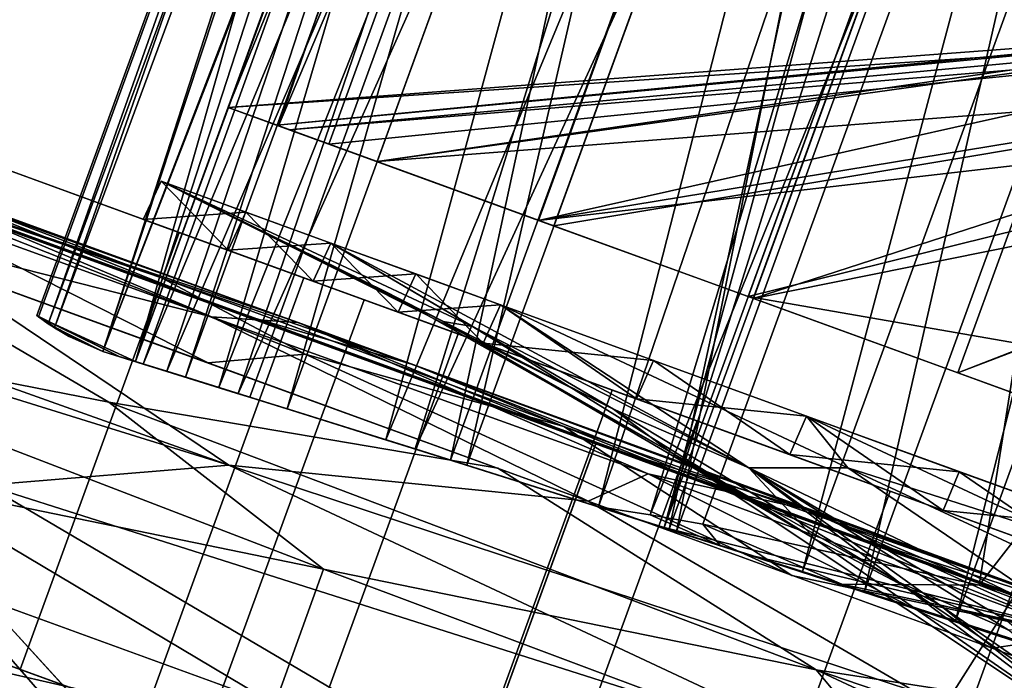
# Model space of a CAD drawing. Units: inches. Extents: x -118 to 238, y -162 to 91.
# Drawn here: x 39 to 40, y -66 to -65 of the extents above; entities that cross this region are included whole.
import ezdxf

# ---------------------------------------------------------------- set-up
doc = ezdxf.new("R2010")
doc.units = ezdxf.units.IN
doc.header["$MEASUREMENT"] = 0
for name, color, linetype in [('SEAT-ARM', 5, 'Continuous'), ('SEAT-BASETRIM', 5, 'Continuous'), ('SEAT-SEAT_FABRIC', 5, 'Continuous'), ('SEAT-TRIM', 5, 'Continuous')]:
    doc.layers.add(name, color=color, linetype=linetype)

# ---------------------------------------------------------------- blocks, each defined once
blk = doc.blocks.new('F917-66AOSH1NR_0T')
at = {"layer": 'SEAT-ARM'}
for points in [[(15.6782, -11.4129, 23.733), (15.5314, -11.4199, 23.3336), (15.5069, -11.4211, 23.5536)], [(15.6271, -11.4154, 24.0164), (15.6782, -11.4129, 23.733), (15.5069, -11.4211, 23.5536)], [(15.5069, -11.4211, 23.5536), (15.5445, -13.278, 23.6587), (15.6271, -11.4154, 24.0164)], [(15.6459, -13.2629, 23.6249), (15.5314, -11.4199, 23.3336), (15.6782, -11.4129, 23.733)], [(15.6271, -11.4154, 24.0164), (15.5445, -13.278, 23.6587), (15.634, -13.2647, 24.0715)], [(15.6271, -11.4154, 24.0164), (15.6575, -11.4139, 24.4944), (15.6782, -11.4129, 24.4944)], [(15.6782, -11.4129, 24.4944), (15.6782, -11.4129, 23.733), (15.6271, -11.4154, 24.0164)], [(15.6575, -11.4139, 24.4944), (15.6271, -11.4154, 24.0164), (15.6368, -11.4149, 24.4944)], [(15.6368, -11.4149, 24.4944), (15.6271, -11.4154, 24.0164), (15.634, -13.2647, 24.0715)], [(15.6368, -11.4149, 24.4944), (15.634, -13.2647, 24.0715), (15.6368, -13.2642, 24.4944)], [(15.6368, -11.4149, 24.4944), (15.7681, -13.2445, 24.4944), (15.7681, -11.4264, 24.4944), (15.6575, -11.4139, 24.4944)], [(15.7025, -13.2544, 24.4944), (15.7681, -13.2445, 24.4944), (15.6368, -11.4149, 24.4944), (15.6368, -13.2642, 24.4944)], [(15.6459, -13.2629, 23.6249), (15.6782, -11.4129, 23.733), (15.7447, -13.248, 24.0539)], [(15.7237, -11.4161, 24.4944), (15.6782, -11.4129, 24.4944), (15.6575, -11.4139, 24.4944), (15.7681, -11.4264, 24.4944)], [(15.6782, -11.4129, 23.733), (15.6782, -11.4129, 24.4944), (15.7237, -11.4161, 24.4944)], [(15.7237, -11.4161, 24.4944), (15.7519, -11.4218, 24.1099), (15.6782, -11.4129, 23.733)], [(15.7447, -13.248, 24.0539), (15.6782, -11.4129, 23.733), (15.7519, -11.4218, 24.1099)], [(15.7237, -11.4161, 24.4944), (15.7681, -11.4264, 24.4944), (15.7519, -11.4218, 24.1099)], [(15.5314, -11.4199, 23.3336), (15.3199, -11.4296, 22.9639), (15.2826, -11.4313, 23.1315)], [(15.2826, -11.4313, 23.1315), (15.5069, -11.4211, 23.5536), (15.5314, -11.4199, 23.3336)], [(15.5069, -11.4211, 23.5536), (15.2826, -11.4313, 23.1315), (15.3725, -13.3034, 23.2735)], [(15.5314, -11.4199, 23.3336), (15.4748, -13.2884, 23.2196), (15.3199, -11.4296, 22.9639)], [(15.5069, -11.4211, 23.5536), (15.3725, -13.3034, 23.2735), (15.5445, -13.278, 23.6587)], [(15.6459, -13.2629, 23.6249), (15.4748, -13.2884, 23.2196), (15.5314, -11.4199, 23.3336)], [(15.7681, -13.2445, 24.4944), (15.7447, -13.248, 24.0539), (15.7519, -11.4218, 24.1099)], [(15.7681, -13.2445, 24.4944), (15.7519, -11.4218, 24.1099), (15.7681, -11.4264, 24.4944)], [(15.0501, -11.4414, 22.635), (14.8958, -11.4478, 22.6036), (14.967, -11.4448, 22.7734)], [(14.8958, -11.4478, 22.6036), (15.0501, -11.4414, 22.635), (14.9883, -11.4537, 22.5734)], [(15.0501, -11.4414, 22.635), (14.967, -11.4448, 22.7734), (15.2826, -11.4313, 23.1315)], [(14.967, -11.4448, 22.7734), (15.1264, -13.3392, 22.9332), (15.2826, -11.4313, 23.1315)], [(15.0884, -13.2916, 22.6753), (14.9883, -11.4537, 22.5734), (15.0501, -11.4414, 22.635)], [(15.0501, -11.4414, 22.635), (15.2826, -11.4313, 23.1315), (15.3199, -11.4296, 22.9639)], [(15.2369, -13.3232, 22.8503), (15.0501, -11.4414, 22.635), (15.3199, -11.4296, 22.9639)], [(15.0501, -11.4414, 22.635), (15.2369, -13.3232, 22.8503), (15.0884, -13.2916, 22.6753)], [(15.3725, -13.3034, 23.2735), (15.2826, -11.4313, 23.1315), (15.1264, -13.3392, 22.9332)], [(15.3199, -11.4296, 22.9639), (15.4748, -13.2884, 23.2196), (15.2369, -13.3232, 22.8503)], [(14.967, -11.4448, 22.7734), (14.3634, -11.5065, 22.241), (14.967, -13.3089, 22.7734)], [(14.3634, -11.5065, 22.241), (14.967, -11.4448, 22.7734), (14.8544, -11.4494, 22.6726)], [(14.3634, -11.5065, 22.241), (14.8544, -11.4494, 22.6726), (14.7415, -11.4539, 22.5722)], [(14.8958, -11.4478, 22.6036), (14.7415, -11.4539, 22.5722), (14.8544, -11.4494, 22.6726)], [(14.9243, -11.4649, 22.5139), (14.7415, -11.4539, 22.5722), (14.8958, -11.4478, 22.6036)], [(14.967, -11.4448, 22.7734), (14.8958, -11.4478, 22.6036), (14.8544, -11.4494, 22.6726)], [(14.9243, -11.4649, 22.5139), (14.8958, -11.4478, 22.6036), (14.9883, -11.4537, 22.5734)], [(14.967, -11.4448, 22.7734), (14.967, -13.3089, 22.7734), (15.049, -13.3234, 22.8512)], [(14.967, -11.4448, 22.7734), (15.049, -13.3234, 22.8512), (15.1264, -13.3392, 22.9332)], [(14.3634, -11.5065, 22.241), (14.7415, -11.4539, 22.5722), (14.5848, -11.5099, 22.2122)], [(14.9243, -11.4649, 22.5139), (14.5848, -11.5099, 22.2122), (14.7415, -11.4539, 22.5722)], [(14.5848, -11.5099, 22.2122), (14.9243, -11.4649, 22.5139), (14.9243, -13.2648, 22.5139)], [(14.9243, -11.4649, 22.5139), (14.9883, -11.4537, 22.5734), (14.9243, -13.2648, 22.5139)], [(14.9243, -13.2648, 22.5139), (14.9883, -11.4537, 22.5734), (15.0884, -13.2916, 22.6753)], [(14.2413, -11.5358, 21.9129), (14.5848, -11.5099, 22.2122), (14.0512, -13.1702, 21.7499)], [(14.9243, -13.2648, 22.5139), (14.0512, -13.1702, 21.7499), (14.5848, -11.5099, 22.2122)], [(14.2413, -11.5358, 21.9129), (14.3634, -11.5065, 22.241), (14.5848, -11.5099, 22.2122)], [(14.967, -11.7425, 22.7734), (12.0153, -12.2702, 21.8245), (14.1826, -12.2702, 23.6469)], [(12.0153, -12.2702, 21.8245), (14.967, -11.7425, 22.7734), (12.7412, -11.7425, 20.9018)], [(12.7412, -11.7425, 20.9018), (14.967, -11.7425, 22.7734), (14.967, -13.0062, 22.7734), (12.7412, -13.0062, 20.9018)], [(14.0875, -12.2702, 24.906), (14.3837, -11.7425, 26.0437), (14.6968, -11.7425, 25.9095)], [(14.6968, -11.7425, 25.9095), (14.0965, -12.2702, 24.8986), (14.0875, -12.2702, 24.906)], [(14.6968, -11.7425, 25.9095), (14.9603, -11.7425, 25.6937), (14.0965, -12.2702, 24.8986)], [(14.9603, -11.7425, 25.6937), (14.2838, -12.2702, 24.6752), (14.0965, -12.2702, 24.8986)], [(15.237, -11.7425, 23.1637), (14.1826, -12.2702, 23.6469), (14.2978, -12.2702, 23.8134)], [(14.967, -11.7425, 22.7734), (14.1826, -12.2702, 23.6469), (15.237, -11.7425, 23.1637)], [(14.2838, -12.2702, 24.6752), (14.9603, -11.7425, 25.6937), (15.2173, -11.7425, 25.3872)], [(15.445, -11.7425, 25.0582), (14.4497, -12.2702, 24.4354), (14.2838, -12.2702, 24.6752)], [(15.445, -11.7425, 25.0582), (14.2838, -12.2702, 24.6752), (15.2173, -11.7425, 25.3872)], [(15.237, -11.7425, 23.1637), (14.2978, -12.2702, 23.8134), (14.4129, -12.2702, 23.9799)], [(14.6968, -11.7425, 25.9095), (14.3837, -11.7425, 26.0437), (14.3837, -13.0062, 26.0437), (14.6968, -13.0062, 25.9095)], [(14.4129, -12.2702, 23.9799), (15.5581, -11.7425, 23.9242), (15.507, -11.7425, 23.5541)], [(15.5581, -11.7425, 23.9242), (14.4129, -12.2702, 23.9799), (14.4406, -12.2702, 24.1804)], [(14.4129, -12.2702, 23.9799), (15.507, -11.7425, 23.5541), (15.237, -11.7425, 23.1637)], [(14.4683, -12.2702, 24.3809), (15.6368, -11.7425, 24.4944), (14.4406, -12.2702, 24.1804)], [(15.6368, -11.7425, 24.4944), (15.5581, -11.7425, 23.9242), (14.4406, -12.2702, 24.1804)], [(15.445, -11.7425, 25.0582), (14.4622, -12.2702, 24.4093), (14.4497, -12.2702, 24.4354)], [(14.4622, -12.2702, 24.4093), (15.445, -11.7425, 25.0582), (15.5736, -11.7425, 24.7874)], [(15.5736, -11.7425, 24.7874), (14.4683, -12.2702, 24.3809), (14.4622, -12.2702, 24.4093)], [(15.5736, -11.7425, 24.7874), (15.6368, -11.7425, 24.4944), (14.4683, -12.2702, 24.3809)], [(14.9603, -13.0062, 25.6937), (14.9603, -11.7425, 25.6937), (14.6968, -11.7425, 25.9095), (14.6968, -13.0062, 25.9095)], [(15.2173, -11.7425, 25.3872), (14.9603, -11.7425, 25.6937), (14.9603, -13.0062, 25.6937), (15.2173, -13.0062, 25.3872)], [(15.237, -13.0062, 23.1637), (14.967, -13.0062, 22.7734), (14.967, -11.7425, 22.7734), (15.237, -11.7425, 23.1637)], [(15.445, -13.0062, 25.0582), (15.445, -11.7425, 25.0582), (15.2173, -11.7425, 25.3872), (15.2173, -13.0062, 25.3872)], [(15.507, -11.7425, 23.5541), (15.507, -13.0062, 23.5541), (15.237, -13.0062, 23.1637), (15.237, -11.7425, 23.1637)], [(15.5736, -11.7425, 24.7874), (15.445, -11.7425, 25.0582), (15.445, -13.0062, 25.0582), (15.5736, -13.0062, 24.7874)], [(15.5719, -11.7425, 24.0242), (15.507, -13.0062, 23.5541), (15.507, -11.7425, 23.5541)], [(15.507, -13.0062, 23.5541), (15.5719, -11.7425, 24.0242), (15.5894, -13.0062, 24.1505)], [(15.5719, -11.7425, 24.0242), (15.6368, -11.7425, 24.4944), (15.5894, -13.0062, 24.1505)], [(15.6368, -13.0062, 24.4944), (15.6368, -11.7425, 24.4944), (15.5736, -11.7425, 24.7874), (15.5736, -13.0062, 24.7874)], [(15.6368, -11.7425, 24.4944), (15.6368, -13.0062, 24.4944), (15.5894, -13.0062, 24.1505)], [(14.1826, -12.3819, 23.6469), (14.967, -13.0062, 22.7734), (15.237, -13.0062, 23.1637)], [(14.1826, -12.3819, 23.6469), (15.237, -13.0062, 23.1637), (14.3178, -12.3819, 23.8424)]]:
    blk.add_3dface(points, dxfattribs=at)
at = {"layer": 'SEAT-BASETRIM'}
for points in [[(15.3911, -10.5581, 5.2929), (15.4653, -10.4614, 5.2929), (16.5373, -11.5137, 5.2929)], [(15.4653, -10.4614, 6.4158), (15.3911, -10.5581, 6.4158), (16.5373, -11.5137, 6.4158)], [(15.2943, -10.6324, 5.2929), (15.3911, -10.5581, 5.2929), (16.5373, -11.5137, 5.2929)], [(15.2943, -10.6324, 6.4158), (16.5373, -11.5137, 6.4158), (15.3911, -10.5581, 6.4158)], [(14.8272, -10.6324, 5.2929), (14.9399, -10.6791, 5.2929), (16.5373, -11.5137, 5.2929), (-14.3016, -11.5137, 5.2929)], [(16.5373, -11.5137, 6.4158), (14.9399, -10.6791, 6.4158), (14.8272, -10.6324, 6.4158), (-14.3016, -11.5137, 6.4158)], [(15.1817, -10.6791, 5.2929), (15.2943, -10.6324, 5.2929), (16.5373, -11.5137, 5.2929)], [(15.2943, -10.6324, 6.4158), (15.1817, -10.6791, 6.4158), (16.5373, -11.5137, 6.4158)], [(14.9399, -10.6791, 5.2929), (15.0608, -10.695, 5.2929), (16.5373, -11.5137, 5.2929)], [(15.0608, -10.695, 6.4158), (14.9399, -10.6791, 6.4158), (16.5373, -11.5137, 6.4158)], [(15.0608, -10.695, 5.2929), (15.1817, -10.6791, 5.2929), (16.5373, -11.5137, 5.2929)], [(15.1817, -10.6791, 6.4158), (15.0608, -10.695, 6.4158), (16.5373, -11.5137, 6.4158)], [(14.725, -11.0168, 0.898), (14.725, -11.5799, 0.898), (14.3671, -11.5799, 0.6126), (14.3671, -11.0168, 0.6126)], [(14.725, -11.5799, 4.0341), (14.725, -11.0168, 4.0341), (14.3671, -11.0168, 4.3195), (14.3671, -11.5799, 4.3195)], [(14.725, -11.5799, 0.898), (14.725, -11.0168, 0.898), (15.0829, -11.0168, 1.1834), (15.0829, -11.5799, 1.1834)], [(14.725, -11.0168, 4.0341), (14.725, -11.5799, 4.0341), (15.0829, -11.5799, 3.7487), (15.0829, -11.0168, 3.7487)], [(15.0829, -11.5799, 1.1834), (15.0829, -11.0168, 1.1834), (15.2815, -11.0168, 1.5959), (15.2815, -11.5799, 1.5959)], [(15.2815, -11.5799, 3.3362), (15.2815, -11.0168, 3.3362), (15.0829, -11.0168, 3.7487), (15.0829, -11.5799, 3.7487)], [(15.2815, -11.5799, 1.5959), (15.2815, -11.0168, 1.5959), (15.4801, -11.0168, 2.0083), (15.4801, -11.5799, 2.0083)], [(15.2815, -11.0168, 3.3362), (15.2815, -11.5799, 3.3362), (15.4801, -11.5799, 2.9238), (15.4801, -11.0168, 2.9238)], [(15.4801, -11.0168, 2.466), (15.4801, -11.0168, 2.9238), (15.4801, -11.5799, 2.466), (15.4801, -11.5799, 2.0083)], [(15.4801, -11.0168, 2.9238), (15.4801, -11.5799, 2.9238), (15.4801, -11.5799, 2.466)], [(15.4801, -11.0168, 2.0083), (15.4801, -11.0168, 2.466), (15.4801, -11.5799, 2.0083)], [(14.2442, -11.3713, 2.0778), (14.5333, -11.4707, 1.8173), (14.6773, -11.4801, 2.0296)], [(14.6773, -11.4801, 2.0296), (14.3254, -11.3713, 2.1896), (14.2442, -11.3713, 2.0778)], [(14.3254, -11.3713, 2.7425), (14.6218, -11.4707, 2.9412), (14.2442, -11.3713, 2.8543)], [(14.2442, -11.3713, 2.8543), (14.6218, -11.4707, 2.9412), (14.5379, -11.4806, 3.1811)], [(14.6773, -11.4801, 2.0296), (14.3254, -11.3713, 2.466), (14.3254, -11.3713, 2.1896)], [(14.3254, -11.3713, 2.466), (14.6773, -11.4801, 2.0296), (14.9915, -11.5335, 2.3666)], [(14.7905, -11.4942, 2.709), (14.3254, -11.3713, 2.466), (14.9915, -11.5335, 2.3666)], [(14.3254, -11.3713, 2.466), (14.7905, -11.4942, 2.709), (14.3254, -11.3713, 2.7425)], [(14.3254, -11.3713, 2.7425), (14.7905, -11.4942, 2.709), (14.6218, -11.4707, 2.9412)], [(14.5333, -11.4707, 1.8173), (14.4531, -11.5046, 1.4876), (14.8952, -11.5478, 1.7422)], [(14.5333, -11.4707, 1.8173), (14.8952, -11.5478, 1.7422), (14.6773, -11.4801, 2.0296)], [(14.5379, -11.4806, 3.1811), (14.6218, -11.4707, 2.9412), (14.8952, -11.5478, 3.1899)], [(14.7905, -11.4942, 2.709), (14.8952, -11.5478, 3.1899), (14.6218, -11.4707, 2.9412)], [(14.4531, -11.5046, 3.4445), (14.5379, -11.4806, 3.1811), (14.8952, -11.5478, 3.1899)], [(14.6773, -11.4801, 2.0296), (15.0734, -11.5588, 2.0344), (14.9915, -11.5335, 2.3666)], [(15.0734, -11.5588, 2.0344), (14.6773, -11.4801, 2.0296), (14.8952, -11.5478, 1.7422)], [(14.7905, -11.4942, 2.709), (14.9915, -11.5335, 2.3666), (15.3037, -11.5877, 2.6721)], [(14.7905, -11.4942, 2.709), (15.3037, -11.5877, 2.6721), (15.2684, -11.5945, 3.0648)], [(14.7905, -11.4942, 2.709), (15.2684, -11.5945, 3.0648), (14.8952, -11.5478, 3.1899)], [(14.7826, -11.589, 3.7741), (14.2188, -11.5398, 3.8282), (14.4531, -11.5046, 3.4445)], [(14.2188, -11.5398, 1.1039), (14.7826, -11.589, 1.158), (14.4531, -11.5046, 1.4876)], [(14.7826, -11.589, 1.158), (14.8952, -11.5478, 1.7422), (14.4531, -11.5046, 1.4876)], [(14.8952, -11.5478, 3.1899), (14.7826, -11.589, 3.7741), (14.4531, -11.5046, 3.4445)], [(16.5373, -11.5137, 5.2929), (16.5373, -11.5137, 6.4158), (-14.3016, -11.5137, 6.4158), (-14.3016, -11.5137, 5.2929)], [(15.3037, -11.5877, 2.6721), (14.9915, -11.5335, 2.3666), (15.3802, -11.5978, 2.2619)], [(15.0734, -11.5588, 2.0344), (15.3802, -11.5978, 2.2619), (14.9915, -11.5335, 2.3666)], [(14.7826, -11.589, 1.158), (14.2188, -11.5398, 1.1039), (14.5023, -11.5997, 0.8305)], [(14.7826, -11.589, 3.7741), (14.5023, -11.5997, 4.1016), (14.2188, -11.5398, 3.8282)], [(14.8952, -11.5478, 1.7422), (14.7826, -11.589, 1.158), (15.2453, -11.6307, 1.0539)], [(14.7826, -11.589, 3.7741), (14.8952, -11.5478, 3.1899), (15.2453, -11.6307, 3.8782)], [(15.2684, -11.5945, 3.0648), (15.464, -11.6307, 3.4241), (14.8952, -11.5478, 3.1899)], [(15.0734, -11.5588, 2.0344), (14.8952, -11.5478, 1.7422), (15.464, -11.6307, 1.508)], [(15.464, -11.6307, 3.4241), (15.2453, -11.6307, 3.8782), (14.8952, -11.5478, 3.1899)], [(14.8952, -11.5478, 1.7422), (15.2453, -11.6307, 1.0539), (15.464, -11.6307, 1.508)], [(15.0734, -11.5588, 2.0344), (15.464, -11.6307, 1.508), (15.6826, -11.6307, 1.9621)], [(15.6826, -11.6307, 1.9621), (15.3802, -11.5978, 2.2619), (15.0734, -11.5588, 2.0344)], [(14.3671, -11.5799, 4.3195), (14.4593, -11.5799, 4.5109), (15.249, -11.5799, 3.8812), (15.0829, -11.5799, 3.7487)], [(15.249, -11.5799, 1.0509), (14.4593, -11.5799, 0.4212), (14.3671, -11.5799, 0.6126), (15.0829, -11.5799, 1.1834)], [(14.6568, -11.5799, 4.3535), (14.4572, -11.6307, 4.5066), (14.6543, -11.6307, 4.3495)], [(14.4572, -11.6307, 0.4255), (14.4593, -11.5799, 0.4212), (14.6543, -11.6307, 0.5826)], [(14.6568, -11.5799, 4.3535), (14.4593, -11.5799, 4.5109), (14.4572, -11.6307, 4.5066)], [(14.6543, -11.6307, 0.5826), (14.4593, -11.5799, 0.4212), (14.6568, -11.5799, 0.5786)], [(14.8513, -11.6307, 0.7397), (14.6543, -11.6307, 0.5826), (14.6568, -11.5799, 0.5786)], [(14.8542, -11.5799, 4.196), (14.6543, -11.6307, 4.3495), (14.8513, -11.6307, 4.1924)], [(14.6543, -11.6307, 4.3495), (14.8542, -11.5799, 4.196), (14.6568, -11.5799, 4.3535)], [(14.8542, -11.5799, 0.7361), (14.8513, -11.6307, 0.7397), (14.6568, -11.5799, 0.5786)], [(14.8513, -11.6307, 4.1924), (15.0483, -11.6307, 4.0353), (15.0516, -11.5799, 4.0386)], [(14.8542, -11.5799, 4.196), (14.8513, -11.6307, 4.1924), (15.0516, -11.5799, 4.0386)], [(14.8542, -11.5799, 0.7361), (15.0483, -11.6307, 0.8968), (14.8513, -11.6307, 0.7397)], [(15.0483, -11.6307, 0.8968), (14.8542, -11.5799, 0.7361), (15.0516, -11.5799, 0.8935)], [(15.0516, -11.5799, 0.8935), (15.2453, -11.6307, 1.0539), (15.0483, -11.6307, 0.8968)], [(15.2453, -11.6307, 3.8782), (15.249, -11.5799, 3.8812), (15.0483, -11.6307, 4.0353)], [(15.0483, -11.6307, 4.0353), (15.249, -11.5799, 3.8812), (15.0516, -11.5799, 4.0386)], [(15.0516, -11.5799, 0.8935), (15.249, -11.5799, 1.0509), (15.2453, -11.6307, 1.0539)], [(15.0829, -11.5799, 3.7487), (15.249, -11.5799, 3.8812), (15.6873, -11.5799, 2.9711), (15.4801, -11.5799, 2.9238)], [(15.0829, -11.5799, 1.1834), (15.4801, -11.5799, 2.0083), (15.6873, -11.5799, 1.961), (15.249, -11.5799, 1.0509)], [(15.249, -11.5799, 3.8812), (15.2453, -11.6307, 3.8782), (15.3586, -11.5799, 3.6536)], [(15.3546, -11.6307, 1.281), (15.2453, -11.6307, 1.0539), (15.249, -11.5799, 1.0509)], [(15.3586, -11.5799, 3.6536), (15.2453, -11.6307, 3.8782), (15.3546, -11.6307, 3.6511)], [(15.3546, -11.6307, 1.281), (15.249, -11.5799, 1.0509), (15.3586, -11.5799, 1.2785)], [(15.3586, -11.5799, 3.6536), (15.3546, -11.6307, 3.6511), (15.4682, -11.5799, 3.4261)], [(15.464, -11.6307, 3.4241), (15.4682, -11.5799, 3.4261), (15.3546, -11.6307, 3.6511)], [(15.3586, -11.5799, 1.2785), (15.464, -11.6307, 1.508), (15.3546, -11.6307, 1.281)], [(15.464, -11.6307, 1.508), (15.3586, -11.5799, 1.2785), (15.4682, -11.5799, 1.506)], [(15.464, -11.6307, 3.4241), (15.5777, -11.5799, 3.1986), (15.4682, -11.5799, 3.4261)], [(15.464, -11.6307, 1.508), (15.4682, -11.5799, 1.506), (15.5733, -11.6307, 1.735)], [(15.5777, -11.5799, 3.1986), (15.464, -11.6307, 3.4241), (15.5733, -11.6307, 3.1971)], [(15.5777, -11.5799, 1.7335), (15.5733, -11.6307, 1.735), (15.4682, -11.5799, 1.506)], [(15.4801, -11.5799, 2.0083), (15.4801, -11.5799, 2.9238), (15.6873, -11.5799, 2.9711), (15.6873, -11.5799, 1.961)], [(15.5733, -11.6307, 3.1971), (15.6873, -11.5799, 2.9711), (15.5777, -11.5799, 3.1986)], [(15.5733, -11.6307, 3.1971), (15.6826, -11.6307, 2.97), (15.6873, -11.5799, 2.9711)], [(15.5777, -11.5799, 1.7335), (15.6826, -11.6307, 1.9621), (15.5733, -11.6307, 1.735)], [(15.6873, -11.5799, 1.961), (15.6826, -11.6307, 1.9621), (15.5777, -11.5799, 1.7335)], [(15.6873, -11.5799, 2.466), (15.6826, -11.6307, 2.718), (15.6826, -11.6307, 2.466), (15.6873, -11.5799, 2.2135)], [(15.6873, -11.5799, 2.466), (15.6873, -11.5799, 2.7186), (15.6826, -11.6307, 2.718)], [(15.6826, -11.6307, 2.2141), (15.6873, -11.5799, 1.961), (15.6873, -11.5799, 2.2135), (15.6826, -11.6307, 2.466)], [(15.6873, -11.5799, 2.7186), (15.6873, -11.5799, 2.9711), (15.6826, -11.6307, 2.97), (15.6826, -11.6307, 2.718)], [(15.6826, -11.6307, 2.2141), (15.6826, -11.6307, 1.9621), (15.6873, -11.5799, 1.961)], [(14.7826, -11.589, 3.7741), (14.8513, -11.6307, 4.1924), (14.5023, -11.5997, 4.1016)], [(14.7826, -11.589, 1.158), (14.5023, -11.5997, 0.8305), (14.8513, -11.6307, 0.7397)], [(14.8513, -11.6307, 4.1924), (14.7826, -11.589, 3.7741), (15.2453, -11.6307, 3.8782)], [(14.7826, -11.589, 1.158), (14.8513, -11.6307, 0.7397), (15.2453, -11.6307, 1.0539)], [(15.6826, -11.6307, 2.97), (15.2684, -11.5945, 3.0648), (15.3037, -11.5877, 2.6721)], [(15.2684, -11.5945, 3.0648), (15.6826, -11.6307, 2.97), (15.464, -11.6307, 3.4241)], [(15.3037, -11.5877, 2.6721), (15.6826, -11.6307, 2.466), (15.6826, -11.6307, 2.97)], [(15.3037, -11.5877, 2.6721), (15.3802, -11.5978, 2.2619), (15.6826, -11.6307, 2.466)], [(14.5023, -11.5997, 0.8305), (14.4572, -11.6307, 0.4255), (14.8513, -11.6307, 0.7397)], [(14.4572, -11.6307, 4.5066), (14.5023, -11.5997, 4.1016), (14.8513, -11.6307, 4.1924)], [(15.6826, -11.6307, 2.466), (15.3802, -11.5978, 2.2619), (15.6826, -11.6307, 1.9621)]]:
    blk.add_3dface(points, dxfattribs=at)
at = {"layer": 'SEAT-SEAT_FABRIC'}
for points in [[(13.2951, 11.7292, 18.4226), (15.0794, 11.7292, 18.5668), (15.0794, -11.5119, 18.5668), (13.2951, -11.5119, 18.4226)], [(16.867, 11.7292, 18.6616), (16.867, -11.5119, 18.6616), (15.0794, -11.5119, 18.5668), (15.0794, 11.7292, 18.5668)], [(17.0506, -8.9101, 6.7106), (17.0506, -11.5137, 6.7106), (7.0093, -11.5137, 6.5653), (7.0093, -8.9101, 6.5653)], [(15.0794, -8.9101, 18.5668), (13.2951, -8.9101, 18.4226), (13.2951, -11.5137, 18.4226), (15.0794, -11.5137, 18.5668)], [(15.0794, -11.5137, 18.5668), (16.867, -11.5137, 18.6616), (16.867, -8.9101, 18.6616), (15.0794, -8.9101, 18.5668)], [(14.5403, -11.5119, 6.6743), (14.8594, -10.0594, 6.6475), (13.2851, -11.5119, 6.6561)], [(13.7675, -10.5018, 6.1758), (14.867, -10.0594, 6.1843), (17.065, -10.5729, 6.2698)], [(14.5403, -11.5119, 6.6743), (17.0506, -11.5119, 6.7106), (14.8594, -10.0594, 6.6475)], [(17.0506, -10.0594, 6.7106), (14.8594, -10.0594, 6.6475), (17.0506, -11.5119, 6.7106)], [(14.867, -10.0594, 6.1843), (17.0658, -10.0594, 6.2476), (17.065, -10.5729, 6.2698)], [(17.065, -10.5729, 6.2698), (13.8236, -10.7943, 6.2062), (13.7675, -10.5018, 6.1758)], [(16.8513, -10.8577, 19.0643), (16.8496, -10.5345, 19.1055), (13.2571, -10.8577, 18.8238)], [(17.0628, -11.0824, 6.3365), (13.8236, -10.7943, 6.2062), (17.065, -10.5729, 6.2698)], [(13.8236, -10.7943, 6.2062), (17.0628, -11.0824, 6.3365), (14.1062, -11.0824, 6.2937), (11.1496, -11.0824, 6.251)], [(15.0544, -11.0824, 18.9402), (16.8513, -10.8577, 19.0643), (13.2571, -10.8577, 18.8238)], [(15.0544, -11.0824, 18.9402), (16.8524, -11.0824, 19.0356), (16.8513, -10.8577, 19.0643)], [(15.3373, -11.2565, 6.3336), (14.5687, -11.249, 6.3114), (15.3366, -11.0824, 6.3115)], [(15.0544, -11.0824, 18.9402), (14.6279, -11.2584, 18.8612), (15.7557, -11.2124, 18.9508)], [(15.7557, -11.2124, 18.9508), (16.8524, -11.0824, 19.0356), (15.9534, -11.0824, 18.9879), (15.0544, -11.0824, 18.9402)], [(15.3373, -11.2565, 6.3336), (15.3366, -11.0824, 6.3115), (15.8526, -11.1807, 6.3223)], [(15.3366, -11.0824, 6.3115), (16.1242, -11.0824, 6.3229), (15.8526, -11.1807, 6.3223)], [(15.8526, -11.1807, 6.3223), (16.1952, -11.272, 6.3637), (15.3373, -11.2565, 6.3336)], [(14.6279, -11.2584, 18.8612), (15.4879, -11.3356, 18.8849), (15.7557, -11.2124, 18.9508)], [(15.4879, -11.3356, 18.8849), (16.8545, -11.2705, 18.982), (15.7557, -11.2124, 18.9508)], [(14.5687, -11.249, 6.3114), (14.7351, -11.3458, 6.358), (13.8059, -11.2634, 6.2999)], [(14.5687, -11.249, 6.3114), (15.3373, -11.2565, 6.3336), (14.7351, -11.3458, 6.358)], [(14.6128, -11.362, 18.8126), (15.4879, -11.3356, 18.8849), (14.6279, -11.2584, 18.8612)], [(15.3373, -11.2565, 6.3336), (15.6503, -11.3578, 6.3879), (14.7351, -11.3458, 6.358)], [(16.1952, -11.272, 6.3637), (15.6503, -11.3578, 6.3879), (15.3373, -11.2565, 6.3336)], [(14.7351, -11.3458, 6.358), (13.7733, -11.3654, 6.3465), (13.8059, -11.2634, 6.2999)], [(16.8556, -11.327, 18.9521), (16.8545, -11.2705, 18.982), (15.4879, -11.3356, 18.8849)], [(15.6503, -11.3578, 6.3879), (16.1952, -11.272, 6.3637), (16.1194, -11.4434, 6.468)], [(15.9206, -11.4434, 18.8409), (16.8556, -11.327, 18.9521), (15.4879, -11.3356, 18.8849)], [(14.7351, -11.3458, 6.358), (14.2421, -11.4434, 6.4408), (13.7733, -11.3654, 6.3465)], [(14.7351, -11.3458, 6.358), (15.1808, -11.4434, 6.4544), (14.2421, -11.4434, 6.4408)], [(15.4879, -11.3356, 18.8849), (14.6128, -11.362, 18.8126), (15.0641, -11.4434, 18.7954)], [(14.7351, -11.3458, 6.358), (15.6503, -11.3578, 6.3879), (15.1808, -11.4434, 6.4544)], [(15.9206, -11.4434, 18.8409), (15.4879, -11.3356, 18.8849), (15.0641, -11.4434, 18.7954)], [(15.1808, -11.4434, 6.4544), (15.6503, -11.3578, 6.3879), (16.1194, -11.4434, 6.468)], [(14.1688, -11.4434, 18.7231), (15.0641, -11.4434, 18.7954), (14.6128, -11.362, 18.8126)], [(14.5437, -11.4434, 18.7534), (14.0232, -11.4434, 18.7113), (14.447, -11.4958, 18.6981)], [(14.0496, -11.4434, 6.4381), (14.8018, -11.4434, 6.4489), (14.4266, -11.4958, 6.4609)], [(15.1229, -11.5182, 6.5255), (14.4266, -11.4958, 6.4609), (14.8018, -11.4434, 6.4489)], [(15.0074, -11.4995, 18.7327), (14.5437, -11.4434, 18.7534), (14.447, -11.4958, 18.6981)], [(14.5437, -11.4434, 18.7534), (15.0074, -11.4995, 18.7327), (15.0641, -11.4434, 18.7954)], [(15.1229, -11.5182, 6.5255), (14.8018, -11.4434, 6.4489), (15.4471, -11.4936, 6.4832)], [(14.8018, -11.4434, 6.4489), (15.5539, -11.4434, 6.4598), (15.4471, -11.4936, 6.4832)], [(15.0641, -11.4434, 18.7954), (15.0074, -11.4995, 18.7327), (15.5688, -11.4972, 18.7719)], [(15.5688, -11.4972, 18.7719), (16.1069, -11.4434, 18.8507), (15.5855, -11.4434, 18.8231), (15.0641, -11.4434, 18.7954)], [(16.1185, -11.5112, 6.5339), (15.4471, -11.4936, 6.4832), (15.5539, -11.4434, 6.4598)], [(16.1185, -11.5112, 6.5339), (15.5539, -11.4434, 6.4598), (16.306, -11.4434, 6.4707)], [(15.5688, -11.4972, 18.7719), (16.2965, -11.4961, 18.8126), (16.1069, -11.4434, 18.8507)], [(14.0377, -11.5237, 18.5953), (14.8138, -11.5245, 18.6499), (14.447, -11.4958, 18.6981)], [(14.4184, -11.5258, 6.5465), (14.4266, -11.4958, 6.4609), (15.1229, -11.5182, 6.5255)], [(15.0074, -11.4995, 18.7327), (14.447, -11.4958, 18.6981), (14.8138, -11.5245, 18.6499)], [(15.4682, -11.5266, 18.6675), (15.0074, -11.4995, 18.7327), (14.8138, -11.5245, 18.6499)], [(15.4682, -11.5266, 18.6675), (15.5688, -11.4972, 18.7719), (15.0074, -11.4995, 18.7327)], [(15.4471, -11.4936, 6.4832), (15.6423, -11.5211, 6.5497), (15.1229, -11.5182, 6.5255)], [(15.6423, -11.5211, 6.5497), (15.4471, -11.4936, 6.4832), (16.1185, -11.5112, 6.5339)], [(15.5688, -11.4972, 18.7719), (15.4682, -11.5266, 18.6675), (16.108, -11.5237, 18.7338)], [(15.5688, -11.4972, 18.7719), (16.108, -11.5237, 18.7338), (16.2965, -11.4961, 18.8126)], [(14.0377, -11.5237, 18.5953), (14.5621, -11.5119, 18.525), (14.8138, -11.5245, 18.6499)], [(14.0377, -11.5237, 18.5953), (14.0448, -11.5119, 18.4832), (14.5621, -11.5119, 18.525)], [(14.4184, -11.5258, 6.5465), (14.7942, -11.5119, 6.6779), (14.0421, -11.5119, 6.6671)], [(14.4184, -11.5258, 6.5465), (15.3188, -11.5264, 6.5965), (14.7942, -11.5119, 6.6779)], [(14.5621, -11.5119, 18.525), (15.0794, -11.5119, 18.5668), (14.8138, -11.5245, 18.6499)], [(15.5464, -11.5119, 6.6888), (14.7942, -11.5119, 6.6779), (15.3188, -11.5264, 6.5965)], [(15.4682, -11.5266, 18.6675), (14.8138, -11.5245, 18.6499), (15.0794, -11.5119, 18.5668)], [(15.5976, -11.5119, 18.5943), (16.1159, -11.5119, 18.6218), (15.4682, -11.5266, 18.6675), (15.0794, -11.5119, 18.5668)], [(15.5464, -11.5119, 6.6888), (15.3188, -11.5264, 6.5965), (16.0353, -11.5266, 6.6093)], [(16.1159, -11.5119, 18.6218), (16.108, -11.5237, 18.7338), (15.4682, -11.5266, 18.6675)], [(16.2985, -11.5119, 6.6997), (15.5464, -11.5119, 6.6888), (16.0353, -11.5266, 6.6093)], [(16.1185, -11.5112, 6.5339), (16.0353, -11.5266, 6.6093), (15.6423, -11.5211, 6.5497)], [(17.403, -11.5137, 12.6266), (7.0093, -11.5137, 6.5653), (17.0506, -11.5137, 6.7106), (17.4186, -11.5137, 7.0357)], [(13.2951, -11.5137, 18.4226), (7.0093, -11.5137, 6.5653), (17.403, -11.5137, 12.6266), (15.0794, -11.5137, 18.5668)], [(14.4184, -11.5258, 6.5465), (15.1229, -11.5182, 6.5255), (15.3188, -11.5264, 6.5965)], [(16.867, -11.5137, 18.6616), (15.0794, -11.5137, 18.5668), (17.3369, -11.5137, 18.2172), (16.9695, -11.5137, 18.654)], [(17.403, -11.5137, 12.6266), (17.3369, -11.5137, 18.2172), (15.0794, -11.5137, 18.5668)], [(15.6423, -11.5211, 6.5497), (15.3188, -11.5264, 6.5965), (15.1229, -11.5182, 6.5255)], [(15.3188, -11.5264, 6.5965), (15.6423, -11.5211, 6.5497), (16.0353, -11.5266, 6.6093)]]:
    blk.add_3dface(points, dxfattribs=at)
at = {"layer": 'SEAT-TRIM'}
for points in [[(14.132, -11.5799, 4.7821), (14.5445, -11.0168, 4.6879), (14.0096, -11.0168, 4.81)], [(14.5445, -11.0168, 0.2442), (14.5445, -11.5799, 0.2442), (14.132, -11.0168, 0.15)], [(14.5445, -11.0168, 4.6879), (14.132, -11.5799, 4.7821), (14.5445, -11.5799, 4.6879)], [(14.3671, -11.5799, 0.6126), (14.725, -11.5799, 0.898), (14.725, -11.0168, 0.898), (14.3671, -11.0168, 0.6126)], [(14.3671, -11.0168, 4.3195), (14.725, -11.0168, 4.0341), (14.725, -11.5799, 4.0341), (14.3671, -11.5799, 4.3195)], [(14.9736, -11.0168, 0.5864), (14.9736, -11.5799, 0.5864), (14.5445, -11.5799, 0.2442), (14.5445, -11.0168, 0.2442)], [(14.9736, -11.5799, 4.3457), (14.9736, -11.0168, 4.3457), (14.5445, -11.0168, 4.6879), (14.5445, -11.5799, 4.6879)], [(15.0829, -11.0168, 1.1834), (14.725, -11.0168, 0.898), (14.725, -11.5799, 0.898), (15.0829, -11.5799, 1.1834)], [(15.0829, -11.5799, 3.7487), (14.725, -11.5799, 4.0341), (14.725, -11.0168, 4.0341), (15.0829, -11.0168, 3.7487)], [(14.9736, -11.5799, 0.5864), (14.9736, -11.0168, 0.5864), (15.4026, -11.0168, 0.9285), (15.4026, -11.5799, 0.9285)], [(14.9736, -11.0168, 4.3457), (14.9736, -11.5799, 4.3457), (15.4026, -11.5799, 4.0036), (15.4026, -11.0168, 4.0036)], [(15.2815, -11.0168, 1.5959), (15.0829, -11.0168, 1.1834), (15.0829, -11.5799, 1.1834), (15.2815, -11.5799, 1.5959)], [(15.0829, -11.0168, 3.7487), (15.2815, -11.0168, 3.3362), (15.2815, -11.5799, 3.3362), (15.0829, -11.5799, 3.7487)], [(15.0829, -11.0168, 3.7487), (15.4026, -11.0168, 4.0036), (15.8788, -11.0168, 3.0148), (15.4801, -11.0168, 2.9238)], [(15.0829, -11.0168, 1.1834), (15.4801, -11.0168, 2.0083), (15.8788, -11.0168, 1.9173), (15.4026, -11.0168, 0.9285)], [(15.4801, -11.0168, 2.0083), (15.2815, -11.0168, 1.5959), (15.2815, -11.5799, 1.5959), (15.4801, -11.5799, 2.0083)], [(15.4801, -11.5799, 2.9238), (15.2815, -11.5799, 3.3362), (15.2815, -11.0168, 3.3362), (15.4801, -11.0168, 2.9238)], [(15.4026, -11.5799, 0.9285), (15.4026, -11.0168, 0.9285), (15.6407, -11.0168, 1.4229), (15.6407, -11.5799, 1.4229)], [(15.6407, -11.5799, 3.5092), (15.6407, -11.0168, 3.5092), (15.4026, -11.0168, 4.0036), (15.4026, -11.5799, 4.0036)], [(15.4801, -11.5799, 2.466), (15.4801, -11.0168, 2.9238), (15.4801, -11.0168, 2.466), (15.4801, -11.5799, 2.0083)], [(15.4801, -11.5799, 2.466), (15.4801, -11.5799, 2.9238), (15.4801, -11.0168, 2.9238)], [(15.4801, -11.5799, 2.0083), (15.4801, -11.0168, 2.466), (15.4801, -11.0168, 2.0083)], [(15.4801, -11.0168, 2.0083), (15.4801, -11.0168, 2.9238), (15.8788, -11.0168, 3.0148), (15.8788, -11.0168, 1.9173)], [(15.6407, -11.5799, 1.4229), (15.6407, -11.0168, 1.4229), (15.8788, -11.0168, 1.9173), (15.8788, -11.5799, 1.9173)], [(15.6407, -11.0168, 3.5092), (15.6407, -11.5799, 3.5092), (15.8788, -11.5799, 3.0148), (15.8788, -11.0168, 3.0148)], [(15.5447, -11.4193, 25.339), (15.5974, -11.4168, 25.2421), (15.2742, -11.4316, 25.3049)], [(15.5974, -11.4168, 25.2421), (15.3881, -11.4265, 25.1404), (15.3312, -11.429, 25.2227), (15.2742, -11.4316, 25.3049)], [(15.6378, -11.4149, 25.1395), (15.3881, -11.4265, 25.1404), (15.5974, -11.4168, 25.2421)], [(15.6378, -11.4149, 25.1395), (15.445, -11.4239, 25.0582), (15.3881, -11.4265, 25.1404)], [(15.6378, -11.4149, 25.1395), (15.6782, -11.4129, 25.0368), (15.445, -11.4239, 25.0582)], [(15.6782, -11.4129, 25.0368), (15.4772, -11.4224, 24.9905), (15.445, -11.4239, 25.0582)], [(15.6782, -11.4129, 24.969), (15.4772, -11.4224, 24.9905), (15.6782, -11.4129, 25.0368)], [(15.6782, -11.4129, 24.969), (15.5093, -11.4209, 24.9227), (15.4772, -11.4224, 24.9905)], [(15.5974, -11.4168, 25.2421), (15.492, -13.2858, 25.436), (15.6407, -13.2637, 25.1413)], [(15.492, -13.2858, 25.436), (15.5974, -11.4168, 25.2421), (15.492, -11.4217, 25.436)], [(15.6782, -11.4129, 24.969), (15.6782, -11.4129, 24.9012), (15.5093, -11.4209, 24.9227)], [(15.6782, -11.4129, 24.9012), (15.5415, -11.4194, 24.855), (15.5093, -11.4209, 24.9227)], [(15.5576, -11.4187, 24.8212), (15.5415, -11.4194, 24.855), (15.6782, -11.4129, 24.8334)], [(15.6782, -11.4129, 24.8334), (15.5415, -11.4194, 24.855), (15.6782, -11.4129, 24.9012)], [(15.5576, -11.4187, 24.8212), (15.6782, -11.4129, 24.8334), (15.6782, -11.4129, 24.7995)], [(15.6782, -11.4129, 24.7995), (15.5737, -11.4179, 24.7873), (15.5576, -11.4187, 24.8212)], [(15.6782, -11.4129, 24.7995), (15.6782, -11.4129, 24.7656), (15.5737, -11.4179, 24.7873)], [(15.5816, -11.4175, 24.7507), (15.5737, -11.4179, 24.7873), (15.6782, -11.4129, 24.7656)], [(15.6368, -11.4149, 24.4944), (15.6368, -13.2642, 24.4944), (15.5737, -11.4179, 24.7873)], [(15.6782, -11.4129, 24.7317), (15.5895, -11.4172, 24.7141), (15.5816, -11.4175, 24.7507)], [(15.6782, -11.4129, 24.7317), (15.5816, -11.4175, 24.7507), (15.6782, -11.4129, 24.7656)], [(15.5974, -11.4168, 24.6775), (15.5895, -11.4172, 24.7141), (15.6782, -11.4129, 24.6978)], [(15.6782, -11.4129, 24.7317), (15.6782, -11.4129, 24.6978), (15.5895, -11.4172, 24.7141)], [(15.6782, -11.4129, 25.0368), (15.5974, -11.4168, 25.2421), (15.6407, -13.2637, 25.1413)], [(15.6052, -11.4164, 24.6409), (15.5974, -11.4168, 24.6775), (15.6782, -11.4129, 24.6639)], [(15.6782, -11.4129, 24.6639), (15.5974, -11.4168, 24.6775), (15.6782, -11.4129, 24.6978)], [(15.6782, -11.4129, 24.6639), (15.6782, -11.4129, 24.63), (15.6052, -11.4164, 24.6409)], [(15.6131, -11.416, 24.6042), (15.6052, -11.4164, 24.6409), (15.6782, -11.4129, 24.63)], [(15.6131, -11.416, 24.6042), (15.6782, -11.4129, 24.63), (15.6782, -11.4129, 24.5961)], [(15.6131, -11.416, 24.6042), (15.6782, -11.4129, 24.5961), (15.621, -11.4157, 24.5676)], [(15.6289, -11.4153, 24.531), (15.621, -11.4157, 24.5676), (15.6782, -11.4129, 24.5622)], [(15.6782, -11.4129, 24.5961), (15.6782, -11.4129, 24.5622), (15.621, -11.4157, 24.5676)], [(15.6782, -11.4129, 24.5622), (15.6782, -11.4129, 24.5283), (15.6289, -11.4153, 24.531)], [(15.6368, -11.4149, 24.4944), (15.6289, -11.4153, 24.531), (15.6782, -11.4129, 24.5283)], [(15.6782, -11.4129, 24.5283), (15.6575, -11.4139, 24.4944), (15.6368, -11.4149, 24.4944)], [(15.6575, -11.4139, 24.4944), (15.766, -11.4257, 24.4944), (15.6368, -11.4149, 24.4944)], [(15.766, -13.2448, 24.4944), (15.7014, -13.2546, 24.4944), (15.6368, -11.4149, 24.4944), (15.766, -11.4257, 24.4944)], [(15.7014, -13.2546, 24.4944), (15.6368, -13.2642, 24.4944), (15.6368, -11.4149, 24.4944)], [(15.6782, -11.4129, 25.0368), (15.6407, -13.2637, 25.1413), (15.7332, -13.2498, 24.824)], [(15.7226, -11.416, 24.4944), (15.766, -11.4257, 24.4944), (15.6575, -11.4139, 24.4944), (15.6782, -11.4129, 24.4944)], [(15.6782, -11.4129, 24.4944), (15.6575, -11.4139, 24.4944), (15.6782, -11.4129, 24.5283)], [(15.7429, -11.4197, 24.7692), (15.6782, -11.4129, 25.0368), (15.7332, -13.2498, 24.824)], [(15.6782, -11.4129, 24.4944), (15.6782, -11.4129, 25.0368), (15.7429, -11.4197, 24.7692)], [(15.7429, -11.4197, 24.7692), (15.7226, -11.416, 24.4944), (15.6782, -11.4129, 24.4944)], [(15.7226, -11.416, 24.4944), (15.7429, -11.4197, 24.7692), (15.766, -11.4257, 24.4944)], [(15.0888, -11.4396, 25.5405), (14.9603, -11.4451, 25.6937), (15.365, -11.4275, 25.6195)], [(15.3015, -11.4304, 25.7113), (15.365, -11.4275, 25.6195), (14.9603, -11.4451, 25.6937)], [(15.4285, -11.4246, 25.5277), (15.492, -11.4217, 25.436), (15.0888, -11.4396, 25.5405)], [(15.2173, -11.4342, 25.3872), (15.0888, -11.4396, 25.5405), (15.492, -11.4217, 25.436)], [(15.0888, -11.4396, 25.5405), (15.365, -11.4275, 25.6195), (15.4285, -11.4246, 25.5277)], [(15.2742, -11.4316, 25.3049), (15.2173, -11.4342, 25.3872), (15.5447, -11.4193, 25.339)], [(15.2173, -11.4342, 25.3872), (15.492, -11.4217, 25.436), (15.5447, -11.4193, 25.339)], [(15.445, -11.4239, 25.0582), (15.445, -13.2928, 25.0582), (15.2173, -11.4342, 25.3872)], [(15.492, -13.2858, 25.436), (15.492, -11.4217, 25.436), (15.238, -11.4332, 25.8031)], [(15.5737, -11.4179, 24.7873), (15.5736, -13.2737, 24.7875), (15.445, -11.4239, 25.0582)], [(15.5736, -13.2737, 24.7875), (15.445, -13.2928, 25.0582), (15.445, -11.4239, 25.0582)], [(15.5736, -13.2737, 24.7875), (15.5737, -11.4179, 24.7873), (15.6368, -13.2642, 24.4944)], [(15.7332, -13.2498, 24.824), (15.766, -13.2448, 24.4944), (15.7429, -11.4197, 24.7692)], [(15.766, -11.4257, 24.4944), (15.7429, -11.4197, 24.7692), (15.766, -13.2448, 24.4944)], [(14.5969, -11.4595, 25.9639), (15.0946, -11.4394, 25.974), (14.7913, -11.452, 25.8459)], [(15.0946, -11.4394, 25.974), (14.5969, -11.4595, 25.9639), (14.9513, -11.4455, 26.1449)], [(14.7913, -11.452, 25.8459), (15.0946, -11.4394, 25.974), (15.238, -11.4332, 25.8031)], [(14.9603, -11.4451, 25.6937), (14.7913, -11.452, 25.8459), (15.238, -11.4332, 25.8031)], [(14.9513, -11.4455, 26.1449), (15.2379, -13.3231, 25.8032), (15.238, -11.4332, 25.8031)], [(15.238, -11.4332, 25.8031), (15.3015, -11.4304, 25.7113), (14.9603, -11.4451, 25.6937)], [(15.2173, -11.4342, 25.3872), (15.2172, -13.3261, 25.3873), (14.9603, -11.4451, 25.6937)], [(15.2172, -13.3261, 25.3873), (15.2173, -11.4342, 25.3872), (15.445, -13.2928, 25.0582)], [(15.492, -13.2858, 25.436), (15.238, -11.4332, 25.8031), (15.2379, -13.3231, 25.8032)], [(14.9513, -11.4455, 26.1449), (14.3837, -11.4674, 26.0437), (13.6845, -11.4902, 26.1969)], [(13.6845, -11.4902, 26.1969), (14.7125, -11.4551, 26.3599), (14.9513, -11.4455, 26.1449)], [(14.5969, -11.4595, 25.9639), (14.3837, -11.4674, 26.0437), (14.9513, -11.4455, 26.1449)], [(14.5969, -11.4595, 25.9639), (14.7913, -11.452, 25.8459), (14.7911, -13.3868, 25.8461)], [(14.9513, -11.4455, 26.1449), (14.7125, -11.4551, 26.3599), (14.9513, -13.3642, 26.1449)], [(14.7913, -11.452, 25.8459), (14.9603, -13.363, 25.6937), (14.7911, -13.3868, 25.8461)], [(14.9603, -13.363, 25.6937), (14.7913, -11.452, 25.8459), (14.9603, -11.4451, 25.6937)], [(15.2379, -13.3231, 25.8032), (14.9513, -11.4455, 26.1449), (14.9513, -13.3642, 26.1449)], [(15.2172, -13.3261, 25.3873), (14.9603, -13.363, 25.6937), (14.9603, -11.4451, 25.6937)], [(14.7125, -11.4551, 26.3599), (13.6845, -11.4902, 26.1969), (14.4381, -11.4655, 26.5265)], [(14.5967, -13.4139, 25.964), (14.3837, -11.4674, 26.0437), (14.5969, -11.4595, 25.9639)], [(14.7125, -11.4551, 26.3599), (14.4381, -11.4655, 26.5265), (14.7121, -13.3979, 26.3602)], [(14.5969, -11.4595, 25.9639), (14.7911, -13.3868, 25.8461), (14.5967, -13.4139, 25.964)], [(14.7121, -13.3979, 26.3602), (14.9513, -13.3642, 26.1449), (14.7125, -11.4551, 26.3599)], [(15.4026, -11.5799, 4.0036), (14.5445, -11.5799, 4.6879), (14.3671, -11.5799, 4.3195), (15.0829, -11.5799, 3.7487)], [(14.3671, -11.5799, 0.6126), (14.5445, -11.5799, 0.2442), (15.4026, -11.5799, 0.9285), (15.0829, -11.5799, 1.1834)], [(15.8788, -11.5799, 3.0148), (15.4026, -11.5799, 4.0036), (15.0829, -11.5799, 3.7487), (15.4801, -11.5799, 2.9238)], [(15.8788, -11.5799, 1.9173), (15.4801, -11.5799, 2.0083), (15.0829, -11.5799, 1.1834), (15.4026, -11.5799, 0.9285)], [(15.8788, -11.5799, 3.0148), (15.4801, -11.5799, 2.9238), (15.4801, -11.5799, 2.0083), (15.8788, -11.5799, 1.9173)]]:
    blk.add_3dface(points, dxfattribs=at)

msp = doc.modelspace()

# ---------------------------------------------------------------- block references
at = {"rotation": 160}
msp.add_blockref('F917-66AOSH1NR_0T', (49.7112, -81.2956), dxfattribs=at)

doc.saveas('drawing.dxf')
